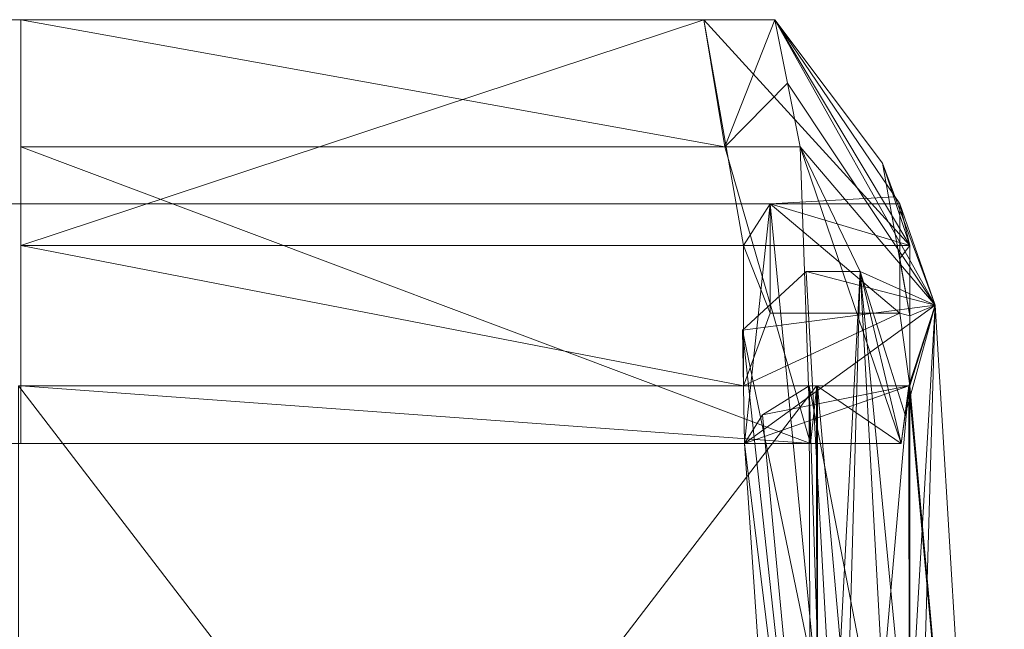
# Model space of a CAD drawing. Units: metres. Extents: x -0.306 to 0.304, y -0.083 to 0.437.
# Drawn here: x -0.001 to 0.304, y 0.248 to 0.437 of the extents above; entities that cross this region are included whole.
import ezdxf

# ---------------------------------------------------------------- set-up
doc = ezdxf.new("R2010")
doc.units = ezdxf.units.M
doc.header["$MEASUREMENT"] = 0
doc.layers.add('Mobilier 2D', color=7, linetype='Continuous')
doc.layers.add('Mobilier 3D', color=7, linetype='Continuous')

# ---------------------------------------------------------------- blocks, each defined once
blk = doc.blocks.new('00f4k')
at = {"layer": 'Mobilier 2D', "color": 202, "linetype": 'Continuous', "lineweight": 0}
for p, q in [((-0.23629, 0.43658, 0.00089), (0.2331, 0.43658, 0.00089)), ((0.2331, 0.43658, 0.00089), (0.27168, 0.37963, 0.00089)), ((0.2702, 0.38181, 0.00089), (0.23165, 0.37963, 0.00089)), ((-0.23588, 0.37963, 0.00089), (0.23165, 0.37963, 0.00089)), ((0.23165, 0.37963, 0.00089), (0.22372, 0.30554, 0.00089)), ((0.23165, 0.37963, 0.00089), (0.25488, 0.13727, 0.00089)), ((0.27168, 0.37963, 0.00089), (0.28264, 0.34835, 0.00089)), ((0.28264, 0.34835, 0.00089), (0.30405, -0.00064, 0.00089)), ((-0.21998, 0.30554, 0.00089), (0.22372, 0.30554, 0.00089)), ((0.22372, 0.30554, 0.00089), (0.24397, 0.00162, 0.00089))]:
    blk.add_line(p, q, dxfattribs=at)
at = {"layer": 'Mobilier 3D', "color": 3, "linetype": 'Continuous', "lineweight": 0}
mesh = blk.add_polyface(dxfattribs=at)
corners = [(0.22334, 0.36678, 0.40708), (-0.0002, 0.36678, 0.40708), (0.21105, 0.43658, 0.79386)]
mesh.append_faces([[corners[k] for k in face] for face in [(0, 1, 2)]], dxfattribs={"color": 3})
mesh = blk.add_polyface(dxfattribs=at)
corners = [(-0.0002, 0.36678, 0.40708), (-0.0002, 0.43658, 0.79386), (0.21105, 0.43658, 0.79386)]
mesh.append_faces([[corners[k] for k in face] for face in [(0, 1, 2)]], dxfattribs={"color": 3})
mesh = blk.add_polyface(dxfattribs=at)
corners = [(0.21105, 0.43658, 0.79386), (-0.0002, 0.43658, 0.79386), (0.21762, 0.3973, 0.80516)]
mesh.append_faces([[corners[k] for k in face] for face in [(0, 1, 2)]], dxfattribs={"color": 3})
mesh = blk.add_polyface(dxfattribs=at)
corners = [(-0.0002, 0.43658, 0.79386), (-0.0002, 0.3973, 0.80516), (0.21762, 0.3973, 0.80516)]
mesh.append_faces([[corners[k] for k in face] for face in [(0, 1, 2)]], dxfattribs={"color": 3})
mesh = blk.add_polyface(dxfattribs=at)
corners = [(0.27483, 0.36678, 0.40708), (0.22334, 0.36678, 0.40708), (0.21105, 0.43658, 0.79386)]
mesh.append_faces([[corners[k] for k in face] for face in [(0, 1, 2)]], dxfattribs={"color": 3})
mesh = blk.add_polyface(dxfattribs=at)
corners = [(0.27483, 0.36678, 0.40708), (0.21105, 0.43658, 0.79386), (0.2331, 0.43658, 0.79386)]
mesh.append_faces([[corners[k] for k in face] for face in [(0, 1, 2)]], dxfattribs={"color": 3})
mesh = blk.add_polyface(dxfattribs=at)
corners = [(0.2331, 0.43658, 0.79386), (0.21105, 0.43658, 0.79386), (0.21762, 0.3973, 0.80516)]
mesh.append_faces([[corners[k] for k in face] for face in [(0, 1, 2)]], dxfattribs={"color": 3})
mesh = blk.add_polyface(dxfattribs=at)
corners = [(0.2331, 0.43658, 0.79386), (0.21762, 0.3973, 0.80516), (0.23696, 0.41694, 0.79951)]
mesh.append_faces([[corners[k] for k in face] for face in [(0, 1, 2)]], dxfattribs={"color": 3})
mesh = blk.add_polyface(dxfattribs=at)
corners = [(0.27483, 0.36678, 0.40708), (0.2331, 0.43658, 0.79386), (0.26634, 0.3922, 0.57272)]
mesh.append_faces([[corners[k] for k in face] for face in [(0, 1, 2)]], dxfattribs={"color": 3})
mesh = blk.add_polyface(dxfattribs=at)
corners = [(0.2331, 0.43658, 0.79386), (0.23696, 0.41694, 0.79951), (0.28264, 0.34835, 0.52974)]
mesh.append_faces([[corners[k] for k in face] for face in [(0, 1, 2)]], dxfattribs={"color": 3})
mesh = blk.add_polyface(dxfattribs=at)
corners = [(0.2331, 0.43658, 0.79386), (0.28264, 0.34835, 0.52974), (0.26634, 0.3922, 0.57272)]
mesh.append_faces([[corners[k] for k in face] for face in [(0, 1, 2)]], dxfattribs={"color": 3})
mesh = blk.add_polyface(dxfattribs=at)
corners = [(0.21762, 0.3973, 0.80516), (0.24086, 0.3973, 0.80516), (0.23696, 0.41694, 0.79951)]
mesh.append_faces([[corners[k] for k in face] for face in [(0, 1, 2)]], dxfattribs={"color": 3})
mesh = blk.add_polyface(dxfattribs=at)
corners = [(0.24086, 0.3973, 0.80516), (0.28264, 0.34835, 0.52974), (0.23696, 0.41694, 0.79951)]
mesh.append_faces([[corners[k] for k in face] for face in [(0, 1, 2)]], dxfattribs={"color": 3})
mesh = blk.add_polyface(dxfattribs=at)
corners = [(0.21762, 0.3973, 0.80516), (-0.0002, 0.3973, 0.80516), (0.24407, 0.30554, 0.54273)]
mesh.append_faces([[corners[k] for k in face] for face in [(0, 1, 2)]], dxfattribs={"color": 3})
mesh = blk.add_polyface(dxfattribs=at)
corners = [(-0.0002, 0.3973, 0.80516), (-0.0002, 0.30554, 0.54273), (0.24407, 0.30554, 0.54273)]
mesh.append_faces([[corners[k] for k in face] for face in [(0, 1, 2)]], dxfattribs={"color": 3})
mesh = blk.add_polyface(dxfattribs=at)
corners = [(0.24086, 0.3973, 0.80516), (0.21762, 0.3973, 0.80516), (0.24407, 0.30554, 0.54273)]
mesh.append_faces([[corners[k] for k in face] for face in [(0, 1, 2)]], dxfattribs={"color": 3})
mesh = blk.add_polyface(dxfattribs=at)
corners = [(0.24086, 0.3973, 0.80516), (0.24407, 0.30554, 0.54273), (0.27211, 0.30554, 0.54272)]
mesh.append_faces([[corners[k] for k in face] for face in [(0, 1, 2)]], dxfattribs={"color": 3})
mesh = blk.add_polyface(dxfattribs=at)
corners = [(0.24086, 0.3973, 0.80516), (0.27211, 0.30554, 0.54272), (0.25943, 0.35878, 0.69357)]
mesh.append_faces([[corners[k] for k in face] for face in [(0, 1, 2)]], dxfattribs={"color": 3})
mesh = blk.add_polyface(dxfattribs=at)
corners = [(0.24086, 0.3973, 0.80516), (0.25943, 0.35878, 0.69357), (0.28264, 0.34835, 0.52974)]
mesh.append_faces([[corners[k] for k in face] for face in [(0, 1, 2)]], dxfattribs={"color": 3})
mesh = blk.add_polyface(dxfattribs=at)
corners = [(0.27483, 0.36678, 0.40708), (0.26634, 0.3922, 0.57272), (0.27483, 0.34509, 0.40653)]
mesh.append_faces([[corners[k] for k in face] for face in [(0, 1, 2)]], dxfattribs={"color": 3})
mesh = blk.add_polyface(dxfattribs=at)
corners = [(0.26634, 0.3922, 0.57272), (0.28264, 0.34835, 0.52974), (0.27483, 0.34509, 0.40653)]
mesh.append_faces([[corners[k] for k in face] for face in [(0, 1, 2)]], dxfattribs={"color": 3})
mesh = blk.add_polyface(dxfattribs=at)
corners = [(0.27483, 0.36678, 0.40708), (0.23165, 0.37963, -0.00398), (0.22334, 0.36678, 0.40708)]
mesh.append_faces([[corners[k] for k in face] for face in [(0, 1, 2)]], dxfattribs={"color": 3})
mesh = blk.add_polyface(dxfattribs=at)
corners = [(0.22334, 0.36678, 0.40708), (0.23165, 0.37963, -0.00398), (0.23165, 0.3459, -0.00484)]
mesh.append_faces([[corners[k] for k in face] for face in [(0, 1, 2)]], dxfattribs={"color": 3})
mesh = blk.add_polyface(dxfattribs=at)
corners = [(0.27483, 0.36678, 0.40708), (0.27168, 0.37963, -0.00398), (0.23165, 0.37963, -0.00398)]
mesh.append_faces([[corners[k] for k in face] for face in [(0, 1, 2)]], dxfattribs={"color": 3})
mesh = blk.add_polyface(dxfattribs=at)
corners = [(0.27168, 0.3459, -0.00484), (0.23165, 0.3459, -0.00484), (0.23165, 0.37963, -0.00398)]
mesh.append_faces([[corners[k] for k in face] for face in [(0, 1, 2)]], dxfattribs={"color": 3})
mesh = blk.add_polyface(dxfattribs=at)
corners = [(0.27168, 0.3459, -0.00484), (0.23165, 0.37963, -0.00398), (0.27168, 0.37963, -0.00398)]
mesh.append_faces([[corners[k] for k in face] for face in [(0, 1, 2)]], dxfattribs={"color": 3})
mesh = blk.add_polyface(dxfattribs=at)
corners = [(0.27168, 0.36277, -0.00441), (0.27168, 0.37963, -0.00398), (0.27483, 0.36678, 0.40708)]
mesh.append_faces([[corners[k] for k in face] for face in [(0, 1, 2)]], dxfattribs={"color": 3})
mesh = blk.add_polyface(dxfattribs=at)
corners = [(0.27168, 0.3459, -0.00484), (0.27168, 0.37963, -0.00398), (0.27168, 0.36277, -0.00441)]
mesh.append_faces([[corners[k] for k in face] for face in [(0, 1, 2)]], dxfattribs={"color": 3})
mesh = blk.add_polyface(dxfattribs=at)
corners = [(0.22334, 0.32339, 0.40597), (-0.0002, 0.32339, 0.40597), (-0.0002, 0.36678, 0.40708)]
mesh.append_faces([[corners[k] for k in face] for face in [(0, 1, 2)]], dxfattribs={"color": 3})
mesh = blk.add_polyface(dxfattribs=at)
corners = [(0.22334, 0.32339, 0.40597), (-0.0002, 0.36678, 0.40708), (0.22334, 0.36678, 0.40708)]
mesh.append_faces([[corners[k] for k in face] for face in [(0, 1, 2)]], dxfattribs={"color": 3})
mesh = blk.add_polyface(dxfattribs=at)
corners = [(0.22334, 0.36678, 0.40708), (0.23165, 0.3459, -0.00484), (0.22334, 0.32339, 0.40597)]
mesh.append_faces([[corners[k] for k in face] for face in [(0, 1, 2)]], dxfattribs={"color": 3})
mesh = blk.add_polyface(dxfattribs=at)
corners = [(0.27483, 0.34509, 0.40653), (0.27168, 0.36277, -0.00441), (0.27483, 0.36678, 0.40708)]
mesh.append_faces([[corners[k] for k in face] for face in [(0, 1, 2)]], dxfattribs={"color": 3})
mesh = blk.add_polyface(dxfattribs=at)
corners = [(0.27168, 0.3459, -0.00484), (0.27168, 0.36277, -0.00441), (0.27483, 0.34509, 0.40653)]
mesh.append_faces([[corners[k] for k in face] for face in [(0, 1, 2)]], dxfattribs={"color": 3})
mesh = blk.add_polyface(dxfattribs=at)
corners = [(0.28264, 0.34835, 0.52974), (0.22302, 0.34058, 0.64183), (0.24274, 0.35878, 0.69357)]
mesh.append_faces([[corners[k] for k in face] for face in [(0, 1, 2)]], dxfattribs={"color": 3})
mesh = blk.add_polyface(dxfattribs=at)
corners = [(0.24274, 0.35878, 0.69357), (0.22302, 0.34058, 0.64183), (0.25132, 0.20438, 0.67753)]
mesh.append_faces([[corners[k] for k in face] for face in [(0, 1, 2)]], dxfattribs={"color": 3})
mesh = blk.add_polyface(dxfattribs=at)
corners = [(0.28264, 0.34835, 0.52974), (0.24274, 0.35878, 0.69357), (0.25942, 0.35878, 0.69357)]
mesh.append_faces([[corners[k] for k in face] for face in [(0, 1, 2)]], dxfattribs={"color": 3})
mesh = blk.add_polyface(dxfattribs=at)
corners = [(0.25942, 0.35878, 0.69357), (0.24274, 0.35878, 0.69357), (0.25132, 0.20438, 0.67753)]
mesh.append_faces([[corners[k] for k in face] for face in [(0, 1, 2)]], dxfattribs={"color": 3})
mesh = blk.add_polyface(dxfattribs=at)
corners = [(0.25942, 0.35878, 0.69357), (0.25132, 0.20438, 0.67753), (0.25147, 0.07906, 0.66449)]
mesh.append_faces([[corners[k] for k in face] for face in [(0, 1, 2)]], dxfattribs={"color": 3})
mesh = blk.add_polyface(dxfattribs=at)
corners = [(0.25942, 0.35878, 0.69357), (0.25147, 0.07906, 0.66449), (0.27484, 0.07906, 0.66449)]
mesh.append_faces([[corners[k] for k in face] for face in [(0, 1, 2)]], dxfattribs={"color": 3})
mesh = blk.add_polyface(dxfattribs=at)
corners = [(0.25942, 0.35878, 0.69357), (0.27484, 0.07906, 0.66449), (0.2743, 0.20438, 0.67753)]
mesh.append_faces([[corners[k] for k in face] for face in [(0, 1, 2)]], dxfattribs={"color": 3})
mesh = blk.add_polyface(dxfattribs=at)
corners = [(0.25942, 0.35878, 0.69357), (0.2743, 0.20438, 0.67753), (0.28264, 0.34835, 0.52974)]
mesh.append_faces([[corners[k] for k in face] for face in [(0, 1, 2)]], dxfattribs={"color": 3})
mesh = blk.add_polyface(dxfattribs=at)
corners = [(0.27211, 0.30554, 0.54272), (0.27343, 0.31447, 0.49182), (0.25943, 0.35878, 0.69357)]
mesh.append_faces([[corners[k] for k in face] for face in [(0, 1, 2)]], dxfattribs={"color": 3})
mesh = blk.add_polyface(dxfattribs=at)
corners = [(0.27343, 0.31447, 0.49182), (0.28264, 0.34835, 0.52974), (0.25943, 0.35878, 0.69357)]
mesh.append_faces([[corners[k] for k in face] for face in [(0, 1, 2)]], dxfattribs={"color": 3})
mesh = blk.add_polyface(dxfattribs=at)
corners = [(0.28264, 0.34835, 0.52974), (0.22372, 0.30554, 0.54273), (0.22302, 0.34058, 0.64183)]
mesh.append_faces([[corners[k] for k in face] for face in [(0, 1, 2)]], dxfattribs={"color": 3})
mesh = blk.add_polyface(dxfattribs=at)
corners = [(0.27448, 0.32339, 0.44092), (0.22372, 0.30554, 0.54273), (0.28264, 0.34835, 0.52974)]
mesh.append_faces([[corners[k] for k in face] for face in [(0, 1, 2)]], dxfattribs={"color": 3})
mesh = blk.add_polyface(dxfattribs=at)
corners = [(0.27449, 0.32339, 0.44091), (0.28264, 0.34835, 0.52974), (0.27343, 0.31447, 0.49182)]
mesh.append_faces([[corners[k] for k in face] for face in [(0, 1, 2)]], dxfattribs={"color": 3})
mesh = blk.add_polyface(dxfattribs=at)
corners = [(0.2743, 0.20438, 0.67753), (0.27484, 0.07906, 0.66449), (0.28264, 0.34835, 0.52974)]
mesh.append_faces([[corners[k] for k in face] for face in [(0, 1, 2)]], dxfattribs={"color": 3})
mesh = blk.add_polyface(dxfattribs=at)
corners = [(0.27448, 0.32339, 0.44092), (0.28264, 0.34835, 0.52974), (0.27484, 0.07906, 0.66449)]
mesh.append_faces([[corners[k] for k in face] for face in [(0, 1, 2)]], dxfattribs={"color": 3})
mesh = blk.add_polyface(dxfattribs=at)
corners = [(0.27449, 0.32339, 0.44091), (0.27462, 0.32339, 0.43218), (0.28264, 0.34835, 0.52974)]
mesh.append_faces([[corners[k] for k in face] for face in [(0, 1, 2)]], dxfattribs={"color": 3})
mesh = blk.add_polyface(dxfattribs=at)
corners = [(0.27472, 0.32339, 0.42344), (0.28264, 0.34835, 0.52974), (0.27462, 0.32339, 0.43218)]
mesh.append_faces([[corners[k] for k in face] for face in [(0, 1, 2)]], dxfattribs={"color": 3})
mesh = blk.add_polyface(dxfattribs=at)
corners = [(0.27472, 0.32339, 0.42344), (0.27479, 0.32339, 0.41471), (0.28264, 0.34835, 0.52974)]
mesh.append_faces([[corners[k] for k in face] for face in [(0, 1, 2)]], dxfattribs={"color": 3})
mesh = blk.add_polyface(dxfattribs=at)
corners = [(0.27484, 0.32339, 0.40597), (0.28264, 0.34835, 0.52974), (0.27479, 0.32339, 0.41471)]
mesh.append_faces([[corners[k] for k in face] for face in [(0, 1, 2)]], dxfattribs={"color": 3})
mesh = blk.add_polyface(dxfattribs=at)
corners = [(0.27484, 0.32339, 0.40597), (0.27483, 0.34509, 0.40653), (0.28264, 0.34835, 0.52974)]
mesh.append_faces([[corners[k] for k in face] for face in [(0, 1, 2)]], dxfattribs={"color": 3})
mesh = blk.add_polyface(dxfattribs=at)
corners = [(0.22334, 0.32339, 0.40597), (0.23165, 0.3459, -0.00484), (0.27168, 0.3459, -0.00484)]
mesh.append_faces([[corners[k] for k in face] for face in [(0, 1, 2)]], dxfattribs={"color": 3})
mesh = blk.add_polyface(dxfattribs=at)
corners = [(0.22334, 0.32339, 0.40597), (0.27168, 0.3459, -0.00484), (0.27484, 0.32339, 0.40597)]
mesh.append_faces([[corners[k] for k in face] for face in [(0, 1, 2)]], dxfattribs={"color": 3})
mesh = blk.add_polyface(dxfattribs=at)
corners = [(0.27484, 0.32339, 0.40597), (0.27168, 0.3459, -0.00484), (0.27483, 0.34509, 0.40653)]
mesh.append_faces([[corners[k] for k in face] for face in [(0, 1, 2)]], dxfattribs={"color": 3})
mesh = blk.add_polyface(dxfattribs=at)
corners = [(0.22302, 0.34058, 0.64183), (0.25147, 0.07906, 0.66449), (0.25132, 0.20438, 0.67753)]
mesh.append_faces([[corners[k] for k in face] for face in [(0, 1, 2)]], dxfattribs={"color": 3})
mesh = blk.add_polyface(dxfattribs=at)
corners = [(0.22372, 0.30554, 0.54273), (0.25147, 0.07906, 0.66449), (0.22302, 0.34058, 0.64183)]
mesh.append_faces([[corners[k] for k in face] for face in [(0, 1, 2)]], dxfattribs={"color": 3})
mesh = blk.add_polyface(dxfattribs=at)
corners = [(0.24623, 0.00162, 0.39348), (-0.00095, 0.00163, 0.39348), (-0.00095, 0.32339, 0.40597)]
mesh.append_faces([[corners[k] for k in face] for face in [(0, 1, 2)]], dxfattribs={"color": 3})
mesh = blk.add_polyface(dxfattribs=at)
corners = [(0.24623, 0.00162, 0.39348), (-0.00095, 0.32339, 0.40597), (0.24623, 0.32339, 0.40597)]
mesh.append_faces([[corners[k] for k in face] for face in [(0, 1, 2)]], dxfattribs={"color": 3})
mesh = blk.add_polyface(dxfattribs=at)
corners = [(0.24623, 0.32339, 0.40597), (-0.00095, 0.32339, 0.40597), (0.24593, 0.32339, 0.44091)]
mesh.append_faces([[corners[k] for k in face] for face in [(0, 1, 2)]], dxfattribs={"color": 3})
mesh = blk.add_polyface(dxfattribs=at)
corners = [(-0.00095, 0.32339, 0.40597), (-0.00095, 0.32339, 0.44091), (0.24593, 0.32339, 0.44091)]
mesh.append_faces([[corners[k] for k in face] for face in [(0, 1, 2)]], dxfattribs={"color": 3})
mesh = blk.add_polyface(dxfattribs=at)
corners = [(0.24593, 0.32339, 0.44091), (-0.00095, 0.32339, 0.44091), (-0.00095, 0.00162, 0.45839)]
mesh.append_faces([[corners[k] for k in face] for face in [(0, 1, 2)]], dxfattribs={"color": 3})
mesh = blk.add_polyface(dxfattribs=at)
corners = [(0.24593, 0.32339, 0.44091), (-0.00095, 0.00162, 0.45839), (0.24623, 0.00162, 0.45839)]
mesh.append_faces([[corners[k] for k in face] for face in [(0, 1, 2)]], dxfattribs={"color": 3})
mesh = blk.add_polyface(dxfattribs=at)
corners = [(0.24628, 0.32339, 0.42344), (-0.0002, 0.32339, 0.42344), (0.22334, 0.32339, 0.40597)]
mesh.append_faces([[corners[k] for k in face] for face in [(0, 1, 2)]], dxfattribs={"color": 3})
mesh = blk.add_polyface(dxfattribs=at)
corners = [(-0.0002, 0.32339, 0.42344), (-0.0002, 0.32339, 0.40597), (0.22334, 0.32339, 0.40597)]
mesh.append_faces([[corners[k] for k in face] for face in [(0, 1, 2)]], dxfattribs={"color": 3})
mesh = blk.add_polyface(dxfattribs=at)
corners = [(0.24407, 0.30554, 0.54273), (-0.0002, 0.30554, 0.54273), (-0.0002, 0.32339, 0.44092)]
mesh.append_faces([[corners[k] for k in face] for face in [(0, 1, 2)]], dxfattribs={"color": 3})
mesh = blk.add_polyface(dxfattribs=at)
corners = [(0.24407, 0.30554, 0.54273), (-0.0002, 0.32339, 0.44092), (0.24608, 0.32339, 0.44091)]
mesh.append_faces([[corners[k] for k in face] for face in [(0, 1, 2)]], dxfattribs={"color": 3})
mesh = blk.add_polyface(dxfattribs=at)
corners = [(0.24608, 0.32339, 0.44091), (-0.0002, 0.32339, 0.44092), (0.24628, 0.32339, 0.42344)]
mesh.append_faces([[corners[k] for k in face] for face in [(0, 1, 2)]], dxfattribs={"color": 3})
mesh = blk.add_polyface(dxfattribs=at)
corners = [(-0.0002, 0.32339, 0.44092), (-0.0002, 0.32339, 0.42344), (0.24628, 0.32339, 0.42344)]
mesh.append_faces([[corners[k] for k in face] for face in [(0, 1, 2)]], dxfattribs={"color": 3})
mesh = blk.add_polyface(dxfattribs=at)
corners = [(0.27472, 0.32339, 0.42344), (0.24628, 0.32339, 0.42344), (0.22334, 0.32339, 0.40597)]
mesh.append_faces([[corners[k] for k in face] for face in [(0, 1, 2)]], dxfattribs={"color": 3})
mesh = blk.add_polyface(dxfattribs=at)
corners = [(0.27472, 0.32339, 0.42344), (0.22334, 0.32339, 0.40597), (0.27484, 0.32339, 0.40597)]
mesh.append_faces([[corners[k] for k in face] for face in [(0, 1, 2)]], dxfattribs={"color": 3})
mesh = blk.add_polyface(dxfattribs=at)
corners = [(0.27448, 0.32339, 0.44092), (0.22919, 0.31447, 0.49182), (0.22372, 0.30554, 0.54273)]
mesh.append_faces([[corners[k] for k in face] for face in [(0, 1, 2)]], dxfattribs={"color": 3})
mesh = blk.add_polyface(dxfattribs=at)
corners = [(0.27448, 0.32339, 0.44092), (0.24367, 0.32339, 0.44091), (0.22919, 0.31447, 0.49182)]
mesh.append_faces([[corners[k] for k in face] for face in [(0, 1, 2)]], dxfattribs={"color": 3})
mesh = blk.add_polyface(dxfattribs=at)
corners = [(0.24367, 0.32339, 0.44091), (0.25147, 0.07906, 0.66449), (0.22919, 0.31447, 0.49182)]
mesh.append_faces([[corners[k] for k in face] for face in [(0, 1, 2)]], dxfattribs={"color": 3})
mesh = blk.add_polyface(dxfattribs=at)
corners = [(0.27484, 0.16251, 0.44965), (0.24387, 0.24295, 0.44528), (0.24367, 0.32339, 0.44091)]
mesh.append_faces([[corners[k] for k in face] for face in [(0, 1, 2)]], dxfattribs={"color": 3})
mesh = blk.add_polyface(dxfattribs=at)
corners = [(0.27484, 0.16251, 0.44965), (0.24367, 0.32339, 0.44091), (0.27448, 0.32339, 0.44092)]
mesh.append_faces([[corners[k] for k in face] for face in [(0, 1, 2)]], dxfattribs={"color": 3})
mesh = blk.add_polyface(dxfattribs=at)
corners = [(0.24367, 0.32339, 0.44091), (0.24387, 0.24295, 0.44528), (0.25147, 0.07906, 0.66449)]
mesh.append_faces([[corners[k] for k in face] for face in [(0, 1, 2)]], dxfattribs={"color": 3})
mesh = blk.add_polyface(dxfattribs=at)
corners = [(0.27211, 0.30554, 0.54272), (0.24407, 0.30554, 0.54273), (0.24608, 0.32339, 0.44091)]
mesh.append_faces([[corners[k] for k in face] for face in [(0, 1, 2)]], dxfattribs={"color": 3})
mesh = blk.add_polyface(dxfattribs=at)
corners = [(0.27484, 0.32339, 0.40597), (0.24623, 0.32339, 0.40597), (0.24593, 0.32339, 0.44091)]
mesh.append_faces([[corners[k] for k in face] for face in [(0, 1, 2)]], dxfattribs={"color": 3})
mesh = blk.add_polyface(dxfattribs=at)
corners = [(0.27484, 0.32339, 0.40597), (0.24593, 0.32339, 0.44091), (0.27449, 0.32339, 0.44091)]
mesh.append_faces([[corners[k] for k in face] for face in [(0, 1, 2)]], dxfattribs={"color": 3})
mesh = blk.add_polyface(dxfattribs=at)
corners = [(0.27449, 0.32339, 0.44091), (0.24593, 0.32339, 0.44091), (0.24623, 0.00162, 0.45839)]
mesh.append_faces([[corners[k] for k in face] for face in [(0, 1, 2)]], dxfattribs={"color": 3})
mesh = blk.add_polyface(dxfattribs=at)
corners = [(0.27211, 0.30554, 0.54272), (0.24608, 0.32339, 0.44091), (0.27449, 0.32339, 0.44091)]
mesh.append_faces([[corners[k] for k in face] for face in [(0, 1, 2)]], dxfattribs={"color": 3})
mesh = blk.add_polyface(dxfattribs=at)
corners = [(0.27449, 0.32339, 0.44091), (0.24608, 0.32339, 0.44091), (0.24628, 0.32339, 0.42344)]
mesh.append_faces([[corners[k] for k in face] for face in [(0, 1, 2)]], dxfattribs={"color": 3})
mesh = blk.add_polyface(dxfattribs=at)
corners = [(0.27484, 0.00162, 0.39348), (0.24623, 0.00162, 0.39348), (0.24623, 0.32339, 0.40597)]
mesh.append_faces([[corners[k] for k in face] for face in [(0, 1, 2)]], dxfattribs={"color": 3})
mesh = blk.add_polyface(dxfattribs=at)
corners = [(0.27484, 0.00162, 0.39348), (0.24623, 0.32339, 0.40597), (0.27484, 0.32339, 0.40597)]
mesh.append_faces([[corners[k] for k in face] for face in [(0, 1, 2)]], dxfattribs={"color": 3})
mesh = blk.add_polyface(dxfattribs=at)
corners = [(0.27449, 0.32339, 0.44091), (0.24623, 0.00162, 0.45839), (0.27484, 0.00163, 0.45839)]
mesh.append_faces([[corners[k] for k in face] for face in [(0, 1, 2)]], dxfattribs={"color": 3})
mesh = blk.add_polyface(dxfattribs=at)
corners = [(0.27449, 0.32339, 0.44091), (0.24628, 0.32339, 0.42344), (0.27472, 0.32339, 0.42344)]
mesh.append_faces([[corners[k] for k in face] for face in [(0, 1, 2)]], dxfattribs={"color": 3})
mesh = blk.add_polyface(dxfattribs=at)
corners = [(0.27211, 0.30554, 0.54272), (0.27449, 0.32339, 0.44091), (0.27343, 0.31447, 0.49182)]
mesh.append_faces([[corners[k] for k in face] for face in [(0, 1, 2)]], dxfattribs={"color": 3})
mesh = blk.add_polyface(dxfattribs=at)
corners = [(0.27484, 0.16251, 0.44965), (0.27448, 0.32339, 0.44092), (0.27473, 0.24295, 0.44528)]
mesh.append_faces([[corners[k] for k in face] for face in [(0, 1, 2)]], dxfattribs={"color": 3})
mesh = blk.add_polyface(dxfattribs=at)
corners = [(0.27448, 0.32339, 0.44092), (0.27484, 0.07906, 0.66449), (0.27473, 0.24295, 0.44528)]
mesh.append_faces([[corners[k] for k in face] for face in [(0, 1, 2)]], dxfattribs={"color": 3})
mesh = blk.add_polyface(dxfattribs=at)
corners = [(0.27484, 0.32339, 0.40597), (0.27449, 0.32339, 0.44091), (0.27472, 0.32339, 0.42344)]
mesh.append_faces([[corners[k] for k in face] for face in [(0, 1, 2)]], dxfattribs={"color": 3})
mesh = blk.add_polyface(dxfattribs=at)
corners = [(0.27449, 0.32339, 0.44091), (0.27484, 0.00163, 0.45839), (0.27485, 0.16251, 0.44965)]
mesh.append_faces([[corners[k] for k in face] for face in [(0, 1, 2)]], dxfattribs={"color": 3})
mesh = blk.add_polyface(dxfattribs=at)
corners = [(0.27449, 0.32339, 0.44091), (0.27485, 0.16251, 0.44965), (0.30405, -0.00064, 0.42261)]
mesh.append_faces([[corners[k] for k in face] for face in [(0, 1, 2)]], dxfattribs={"color": 3})
mesh = blk.add_polyface(dxfattribs=at)
corners = [(0.27449, 0.32339, 0.44091), (0.30405, -0.00064, 0.42261), (0.27472, 0.32339, 0.42344)]
mesh.append_faces([[corners[k] for k in face] for face in [(0, 1, 2)]], dxfattribs={"color": 3})
mesh = blk.add_polyface(dxfattribs=at)
corners = [(0.27449, 0.32339, 0.44091), (0.27472, 0.32339, 0.42344), (0.27462, 0.32339, 0.43218)]
mesh.append_faces([[corners[k] for k in face] for face in [(0, 1, 2)]], dxfattribs={"color": 3})
mesh = blk.add_polyface(dxfattribs=at)
corners = [(0.27484, 0.32339, 0.40597), (0.27472, 0.32339, 0.42344), (0.30405, -0.00064, 0.42261)]
mesh.append_faces([[corners[k] for k in face] for face in [(0, 1, 2)]], dxfattribs={"color": 3})
mesh = blk.add_polyface(dxfattribs=at)
corners = [(0.27472, 0.32339, 0.42344), (0.27484, 0.32339, 0.40597), (0.27479, 0.32339, 0.41471)]
mesh.append_faces([[corners[k] for k in face] for face in [(0, 1, 2)]], dxfattribs={"color": 3})
mesh = blk.add_polyface(dxfattribs=at)
corners = [(0.27484, 0.32339, 0.40597), (0.30405, -0.00064, 0.42261), (0.27484, 0.00162, 0.39348)]
mesh.append_faces([[corners[k] for k in face] for face in [(0, 1, 2)]], dxfattribs={"color": 3})
mesh = blk.add_polyface(dxfattribs=at)
corners = [(0.22372, 0.30554, 0.54273), (0.22919, 0.31447, 0.49182), (0.25147, 0.07906, 0.66449)]
mesh.append_faces([[corners[k] for k in face] for face in [(0, 1, 2)]], dxfattribs={"color": 3})
blk = doc.blocks.new('OOf4k')
blk.add_blockref('00f4k', (0, 0))
blk = doc.blocks.new('00f4kx')
blk.add_blockref('OOf4k', (0, 0))

msp = doc.modelspace()

# ---------------------------------------------------------------- block references
msp.add_blockref('00f4kx', (0, 0))

doc.saveas('drawing.dxf')
